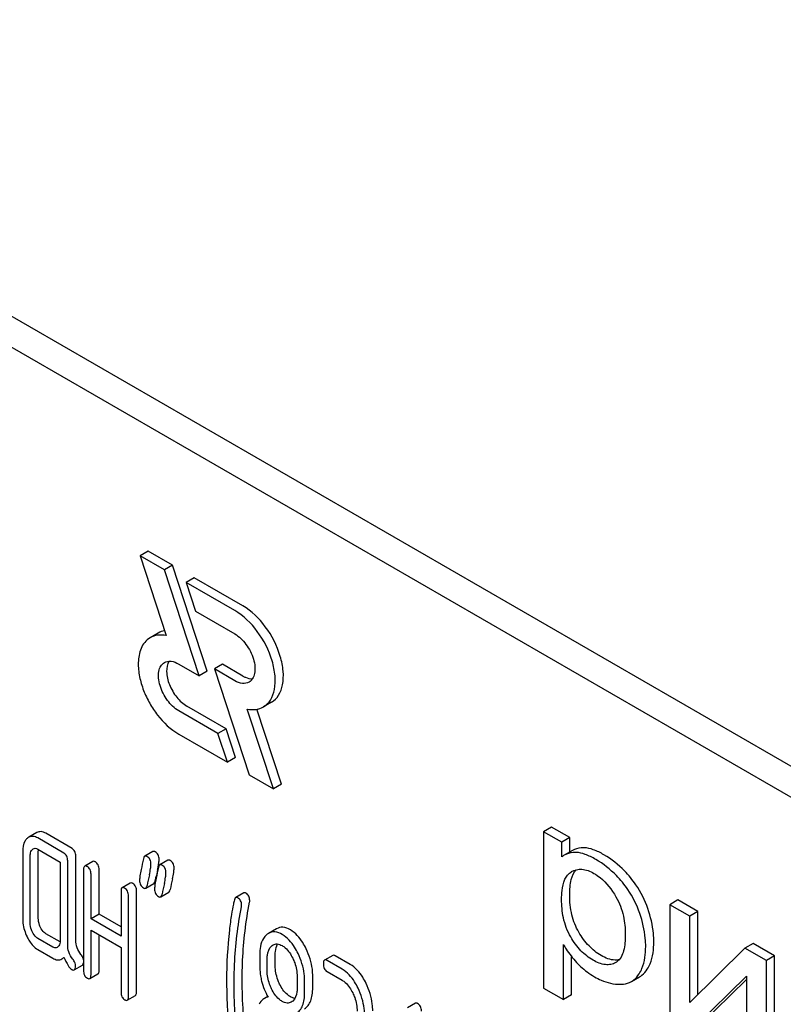
# Model space of a CAD drawing. Units: millimetres. Extents: x 0 to 8400, y -6 to 5940.
# Drawn here: x 5558 to 5578, y 1936 to 1961 of the extents above; entities that cross this region are included whole.
import ezdxf

# ---------------------------------------------------------------- set-up
doc = ezdxf.new("R2010")
doc.units = ezdxf.units.MM
doc.header["$LTSCALE"] = 462
doc.layers.get('0').update_dxf_attribs({"linetype": 'CONTINUOUS'})

msp = doc.modelspace()

# ---------------------------------------------------------------- linework, layer by layer
at = {"color": 7, "linetype": 'Continuous'}
for p, q in [((5608.094, 1924.739), (5544.454, 1961.48)), ((5607.387, 1924.331), (5543.747, 1961.072)), ((5561.473, 1947.572), (5561.261, 1947.45)), ((5561.261, 1947.45), (5561.945, 1945.362)), ((5561.898, 1947.082), (5561.261, 1947.45)), ((5562.11, 1947.205), (5561.473, 1947.572)), ((5562.11, 1947.205), (5561.898, 1947.082)), ((5563.017, 1944.436), (5562.11, 1947.205)), ((5562.804, 1944.313), (5561.898, 1947.082)), ((5562.676, 1946.878), (5562.464, 1946.756)), ((5563.95, 1946.143), (5562.676, 1946.878)), ((5562.464, 1946.756), (5562.711, 1946)), ((5563.738, 1946.02), (5562.464, 1946.756)), ((5562.711, 1946), (5563.738, 1945.408)), ((5561.736, 1945.429), (5561.524, 1945.307)), ((5562.274, 1944.62), (5562.804, 1944.313)), ((5563.418, 1944.613), (5563.206, 1944.49)), ((5563.95, 1944.305), (5563.418, 1944.613)), ((5563.017, 1944.436), (5562.804, 1944.313)), ((5563.206, 1944.49), (5564.112, 1941.721)), ((5563.738, 1944.183), (5563.206, 1944.49)), ((5563.511, 1942.926), (5562.486, 1943.518)), ((5564.7, 1943.619), (5564.488, 1943.496)), ((5563.299, 1942.803), (5562.274, 1943.395)), ((5564.749, 1941.354), (5564.065, 1943.441)), ((5564.961, 1941.476), (5564.319, 1943.436)), ((5562.274, 1942.783), (5563.546, 1942.048)), ((5563.511, 1942.926), (5563.299, 1942.803)), ((5563.546, 1942.048), (5563.299, 1942.803)), ((5563.758, 1942.17), (5563.511, 1942.926)), ((5563.758, 1942.17), (5563.546, 1942.048)), ((5564.112, 1941.721), (5564.749, 1941.354)), ((5564.961, 1941.476), (5564.749, 1941.354)), ((5558.559, 1940.207), (5558.347, 1940.085)), ((5559.481, 1939.793), (5558.794, 1940.19)), ((5572.032, 1940.352), (5571.82, 1940.229)), ((5571.82, 1940.229), (5571.82, 1936.138)), ((5572.295, 1939.955), (5571.82, 1940.229)), ((5572.507, 1940.077), (5572.032, 1940.352)), ((5559.269, 1939.671), (5558.582, 1940.067)), ((5572.507, 1940.077), (5572.295, 1939.955)), ((5572.295, 1939.57), (5572.295, 1939.955)), ((5572.507, 1939.7), (5572.507, 1940.077)), ((5558.19, 1939.71), (5558.19, 1937.959)), ((5558.582, 1939.775), (5559.171, 1939.436)), ((5558.598, 1937.968), (5558.598, 1939.719)), ((5561.596, 1939.712), (5561.383, 1939.59)), ((5572.575, 1939.739), (5572.363, 1939.616)), ((5558.386, 1937.846), (5558.386, 1939.597)), ((5559.171, 1939.436), (5559.171, 1937.393)), ((5559.367, 1937.274), (5559.367, 1939.468)), ((5559.579, 1937.396), (5559.579, 1939.591)), ((5560.024, 1939.452), (5559.812, 1939.33)), ((5561.988, 1939.486), (5561.776, 1939.363)), ((5559.781, 1939.229), (5559.781, 1936.603)), ((5560.189, 1938.071), (5560.189, 1939.238)), ((5572.547, 1939.182), (5572.553, 1939.186)), ((5559.977, 1937.949), (5559.977, 1939.116)), ((5561.005, 1938.886), (5560.793, 1938.763)), ((5561.409, 1938.754), (5561.622, 1938.876)), ((5561.657, 1938.943), (5561.672, 1939.018)), ((5561.672, 1939.018), (5561.677, 1939.039)), ((5560.762, 1938.663), (5560.762, 1937.496)), ((5561.17, 1936.046), (5561.17, 1938.672)), ((5561.802, 1938.527), (5562.014, 1938.65)), ((5563.977, 1938.631), (5563.765, 1938.508)), ((5560.958, 1935.923), (5560.958, 1938.55)), ((5575.334, 1938.445), (5575.122, 1938.322)), ((5575.856, 1938.144), (5575.334, 1938.445)), ((5575.122, 1938.322), (5575.122, 1935.365)), ((5575.644, 1938.021), (5575.122, 1938.322)), ((5575.856, 1938.144), (5575.644, 1938.021)), ((5575.856, 1935.974), (5575.856, 1938.144)), ((5560.189, 1938.071), (5559.977, 1937.949)), ((5560.762, 1937.496), (5559.977, 1937.949)), ((5560.762, 1937.741), (5560.189, 1938.071)), ((5575.644, 1935.765), (5575.644, 1938.021)), ((5559.977, 1936.49), (5559.977, 1937.657)), ((5559.977, 1937.657), (5560.762, 1937.204)), ((5564.833, 1937.693), (5564.621, 1937.57)), ((5558.975, 1937.214), (5558.582, 1937.441)), ((5559.168, 1937.347), (5558.794, 1937.563)), ((5560.189, 1936.612), (5560.189, 1937.534)), ((5558.582, 1937.149), (5558.975, 1936.922)), ((5560.762, 1937.204), (5560.762, 1936.037)), ((5572.341, 1935.837), (5572.341, 1937.277)), ((5577.091, 1937.186), (5575.644, 1935.765)), ((5577.303, 1937.308), (5577.091, 1937.186)), ((5577.653, 1936.861), (5577.091, 1937.186)), ((5577.865, 1936.983), (5577.303, 1937.308)), ((5559.212, 1936.902), (5559.274, 1936.937)), ((5564.587, 1936.597), (5564.587, 1936.895)), ((5564.799, 1936.72), (5564.799, 1937.018)), ((5566.302, 1936.995), (5566.089, 1936.873)), ((5566.549, 1936.635), (5566.157, 1936.862)), ((5566.761, 1936.757), (5566.369, 1936.984)), ((5572.554, 1935.959), (5572.554, 1936.961)), ((5577.865, 1936.983), (5577.653, 1936.861)), ((5577.653, 1933.904), (5577.653, 1936.861)), ((5577.865, 1934.026), (5577.865, 1936.983)), ((5559.539, 1936.615), (5559.751, 1936.738)), ((5566.157, 1936.57), (5566.549, 1936.343)), ((5573.712, 1936.808), (5573.71, 1936.807)), ((5559.946, 1936.389), (5560.158, 1936.512)), ((5565.372, 1936.442), (5565.372, 1936.144)), ((5565.568, 1936.031), (5565.568, 1936.329)), ((5565.78, 1936.154), (5565.78, 1936.451)), ((5574.123, 1936.314), (5574.335, 1936.436)), ((5575.685, 1935.04), (5577.131, 1936.447)), ((5575.897, 1935.163), (5577.131, 1936.363)), ((5577.131, 1936.447), (5577.131, 1934.205)), ((5571.82, 1936.138), (5572.341, 1935.837)), ((5560.927, 1935.823), (5561.139, 1935.946)), ((5564.601, 1935.919), (5564.519, 1935.871)), ((5572.554, 1935.959), (5572.341, 1935.837)), ((5568.468, 1935.741), (5568.256, 1935.619))]:
    msp.add_line(p, q, dxfattribs=at)
for centre, radius, start, end in [((5572.649, 1939.122), 0.571, 120.066, 128.276), ((5579.267, 1935.368), 17.969, 167.6088, 168.2102), ((5558.356, 1939.965), 3.441, 347.5626, 348.4109), ((5559.06, 1939.821), 2.723, 348.403, 349.4775), ((5582.476, 1934.51), 21.469, 167.65, 168.4173), ((5582.882, 1934.28), 21.483, 167.6504, 168.4172), ((5583.094, 1934.403), 21.483, 167.6504, 168.4172), ((5573.552, 1937.085), 0.32, 300.0074, 304.7156)]:
    msp.add_arc(centre, radius, start, end, dxfattribs=at)
for points, knots in [([(5564.7, 1943.619), (5564.775, 1943.662), (5564.911, 1943.801), (5565.01, 1944.094), (5565.018, 1944.446), (5564.909, 1944.978), (5564.589, 1945.603), (5564.182, 1946.009), (5563.95, 1946.143)], [0, 0, 0, 0, 0.087148, 0.186863, 0.304543, 0.438686, 0.730137, 1, 1, 1, 1]), ([(5564.488, 1943.496), (5564.563, 1943.54), (5564.699, 1943.678), (5564.797, 1943.971), (5564.806, 1944.324), (5564.697, 1944.856), (5564.377, 1945.481), (5563.97, 1945.886), (5563.738, 1946.02)], [0, 0, 0, 0, 0.087148, 0.186863, 0.304543, 0.438686, 0.730137, 1, 1, 1, 1]), ([(5561.945, 1945.362), (5561.871, 1945.377), (5561.724, 1945.386), (5561.583, 1945.341), (5561.524, 1945.307)], [0, 0, 0, 0, 0.523363, 1, 1, 1, 1]), ([(5563.738, 1945.408), (5563.854, 1945.341), (5564.057, 1945.138), (5564.217, 1944.826), (5564.272, 1944.56), (5564.268, 1944.383), (5564.218, 1944.237), (5564.15, 1944.167), (5564.113, 1944.146)], [0, 0, 0, 0, 0.269863, 0.561314, 0.695457, 0.813137, 0.912852, 1, 1, 1, 1]), ([(5561.524, 1945.307), (5561.47, 1945.276), (5561.374, 1945.192), (5561.248, 1944.974), (5561.197, 1944.659), (5561.236, 1944.286), (5561.344, 1943.927), (5561.506, 1943.588), (5561.781, 1943.174), (5562.059, 1942.907), (5562.274, 1942.783)], [0, 0, 0, 0, 0.062387, 0.124891, 0.249611, 0.374767, 0.500039, 0.625347, 0.750656, 1, 1, 1, 1]), ([(5562.274, 1943.395), (5562.158, 1943.462), (5561.954, 1943.665), (5561.794, 1943.977), (5561.739, 1944.243), (5561.744, 1944.42), (5561.793, 1944.566), (5561.861, 1944.635), (5561.899, 1944.657)], [0, 0, 0, 0, 0.269863, 0.561314, 0.695457, 0.813137, 0.912852, 1, 1, 1, 1]), ([(5561.899, 1944.657), (5561.949, 1944.686), (5562.088, 1944.707), (5562.212, 1944.656), (5562.274, 1944.62)], [0, 0, 0, 0, 0.449252, 1, 1, 1, 1]), ([(5562.02, 1944.692), (5561.97, 1944.615), (5561.934, 1944.395), (5562.018, 1944.064), (5562.202, 1943.747), (5562.385, 1943.576), (5562.486, 1943.518)], [0, 0, 0, 0, 0.201961, 0.460797, 0.742821, 1, 1, 1, 1]), ([(5563.95, 1944.305), (5563.971, 1944.293), (5564.05, 1944.253), (5564.14, 1944.23), (5564.203, 1944.234)], [0, 0, 0, 0, 0.278286, 1, 1, 1, 1]), ([(5564.113, 1944.146), (5564.062, 1944.117), (5563.924, 1944.096), (5563.8, 1944.147), (5563.738, 1944.183)], [0, 0, 0, 0, 0.449252, 1, 1, 1, 1]), ([(5564.065, 1943.441), (5564.139, 1943.426), (5564.286, 1943.416), (5564.428, 1943.462), (5564.488, 1943.496)], [0, 0, 0, 0, 0.523442, 1, 1, 1, 1]), ([(5558.794, 1940.19), (5558.756, 1940.212), (5558.677, 1940.245), (5558.591, 1940.226), (5558.559, 1940.207)], [0, 0, 0, 0, 0.541524, 1, 1, 1, 1]), ([(5558.306, 1940.055), (5558.286, 1940.037), (5558.207, 1939.939), (5558.19, 1939.807), (5558.19, 1939.71)], [0, 0, 0, 0, 0.216721, 1, 1, 1, 1]), ([(5558.582, 1940.067), (5558.544, 1940.089), (5558.465, 1940.123), (5558.379, 1940.104), (5558.347, 1940.085)], [0, 0, 0, 0, 0.541524, 1, 1, 1, 1]), ([(5558.386, 1939.597), (5558.386, 1939.614), (5558.389, 1939.675), (5558.411, 1939.739), (5558.443, 1939.768)], [0, 0, 0, 0, 0.288525, 1, 1, 1, 1]), ([(5558.465, 1939.784), (5558.481, 1939.793), (5558.523, 1939.803), (5558.563, 1939.787), (5558.582, 1939.775)], [0, 0, 0, 0, 0.448658, 1, 1, 1, 1]), ([(5559.367, 1939.468), (5559.367, 1939.51), (5559.356, 1939.591), (5559.3, 1939.653), (5559.269, 1939.671)], [0, 0, 0, 0, 0.538334, 1, 1, 1, 1]), ([(5559.579, 1939.591), (5559.579, 1939.633), (5559.568, 1939.713), (5559.512, 1939.775), (5559.481, 1939.793)], [0, 0, 0, 0, 0.538334, 1, 1, 1, 1]), ([(5561.657, 1939.704), (5561.651, 1939.708), (5561.633, 1939.717), (5561.608, 1939.72), (5561.596, 1939.712)], [0, 0, 0, 0, 0.314894, 1, 1, 1, 1]), ([(5561.759, 1939.505), (5561.759, 1939.546), (5561.746, 1939.627), (5561.688, 1939.686), (5561.657, 1939.704)], [0, 0, 0, 0, 0.528563, 1, 1, 1, 1]), ([(5572.675, 1939.689), (5572.647, 1939.69), (5572.539, 1939.688), (5572.432, 1939.656), (5572.363, 1939.616)], [0, 0, 0, 0, 0.258784, 1, 1, 1, 1]), ([(5572.887, 1939.811), (5572.859, 1939.812), (5572.751, 1939.811), (5572.644, 1939.778), (5572.575, 1939.739)], [0, 0, 0, 0, 0.258784, 1, 1, 1, 1]), ([(5573.188, 1939.506), (5573.098, 1939.558), (5572.934, 1939.64), (5572.754, 1939.685), (5572.675, 1939.689)], [0, 0, 0, 0, 0.5659, 1, 1, 1, 1]), ([(5573.4, 1939.628), (5573.311, 1939.68), (5573.147, 1939.762), (5572.966, 1939.808), (5572.887, 1939.811)], [0, 0, 0, 0, 0.5659, 1, 1, 1, 1]), ([(5560.091, 1939.441), (5560.085, 1939.445), (5560.065, 1939.455), (5560.037, 1939.46), (5560.024, 1939.452)], [0, 0, 0, 0, 0.327895, 1, 1, 1, 1]), ([(5560.189, 1939.238), (5560.189, 1939.28), (5560.178, 1939.361), (5560.122, 1939.423), (5560.091, 1939.441)], [0, 0, 0, 0, 0.538334, 1, 1, 1, 1]), ([(5561.383, 1939.59), (5561.379, 1939.587), (5561.36, 1939.57), (5561.353, 1939.544), (5561.349, 1939.524)], [0, 0, 0, 0, 0.194454, 1, 1, 1, 1]), ([(5561.444, 1939.582), (5561.439, 1939.585), (5561.42, 1939.595), (5561.396, 1939.597), (5561.383, 1939.59)], [0, 0, 0, 0, 0.314894, 1, 1, 1, 1]), ([(5561.546, 1939.383), (5561.546, 1939.424), (5561.534, 1939.504), (5561.476, 1939.564), (5561.444, 1939.582)], [0, 0, 0, 0, 0.528563, 1, 1, 1, 1]), ([(5561.737, 1939.324), (5561.74, 1939.342), (5561.751, 1939.402), (5561.759, 1939.463), (5561.759, 1939.505)], [0, 0, 0, 0, 0.309093, 1, 1, 1, 1]), ([(5562.049, 1939.478), (5562.043, 1939.481), (5562.025, 1939.491), (5562, 1939.493), (5561.988, 1939.486)], [0, 0, 0, 0, 0.314894, 1, 1, 1, 1]), ([(5562.151, 1939.279), (5562.151, 1939.32), (5562.138, 1939.4), (5562.081, 1939.46), (5562.049, 1939.478)], [0, 0, 0, 0, 0.528561, 1, 1, 1, 1]), ([(5573.883, 1938.908), (5573.833, 1938.969), (5573.629, 1939.198), (5573.385, 1939.392), (5573.188, 1939.506)], [0, 0, 0, 0, 0.256655, 1, 1, 1, 1]), ([(5574.095, 1939.031), (5574.045, 1939.091), (5573.842, 1939.32), (5573.597, 1939.514), (5573.4, 1939.628)], [0, 0, 0, 0, 0.256655, 1, 1, 1, 1]), ([(5559.812, 1939.33), (5559.806, 1939.326), (5559.781, 1939.299), (5559.781, 1939.259), (5559.781, 1939.229)], [0, 0, 0, 0, 0.17516, 1, 1, 1, 1]), ([(5559.879, 1939.319), (5559.872, 1939.322), (5559.852, 1939.333), (5559.825, 1939.337), (5559.812, 1939.33)], [0, 0, 0, 0, 0.327895, 1, 1, 1, 1]), ([(5559.977, 1939.116), (5559.977, 1939.158), (5559.966, 1939.239), (5559.91, 1939.301), (5559.879, 1939.319)], [0, 0, 0, 0, 0.538334, 1, 1, 1, 1]), ([(5561.289, 1939.243), (5561.278, 1939.187), (5561.26, 1939.093), (5561.248, 1938.998), (5561.248, 1938.96)], [0, 0, 0, 0, 0.598206, 1, 1, 1, 1]), ([(5561.504, 1939.101), (5561.517, 1939.157), (5561.535, 1939.25), (5561.546, 1939.345), (5561.546, 1939.383)], [0, 0, 0, 0, 0.597416, 1, 1, 1, 1]), ([(5561.776, 1939.363), (5561.772, 1939.361), (5561.752, 1939.344), (5561.745, 1939.317), (5561.741, 1939.297)], [0, 0, 0, 0, 0.194455, 1, 1, 1, 1]), ([(5561.837, 1939.355), (5561.831, 1939.359), (5561.813, 1939.368), (5561.788, 1939.371), (5561.776, 1939.363)], [0, 0, 0, 0, 0.314894, 1, 1, 1, 1]), ([(5561.939, 1939.157), (5561.939, 1939.197), (5561.926, 1939.278), (5561.868, 1939.337), (5561.837, 1939.355)], [0, 0, 0, 0, 0.528561, 1, 1, 1, 1]), ([(5561.897, 1938.875), (5561.909, 1938.93), (5561.927, 1939.023), (5561.939, 1939.118), (5561.939, 1939.157)], [0, 0, 0, 0, 0.597416, 1, 1, 1, 1]), ([(5562.109, 1938.997), (5562.121, 1939.053), (5562.139, 1939.146), (5562.151, 1939.241), (5562.151, 1939.279)], [0, 0, 0, 0, 0.597416, 1, 1, 1, 1]), ([(5572.292, 1938.461), (5572.292, 1938.537), (5572.301, 1938.715), (5572.352, 1938.977), (5572.473, 1939.138), (5572.547, 1939.182)], [0, 0, 0, 0, 0.287831, 0.674586, 1, 1, 1, 1]), ([(5572.504, 1938.583), (5572.504, 1938.716), (5572.518, 1938.945), (5572.61, 1939.165), (5572.675, 1939.236)], [0, 0, 0, 0, 0.581084, 1, 1, 1, 1]), ([(5572.553, 1939.186), (5572.632, 1939.231), (5572.845, 1939.28), (5573.042, 1939.198), (5573.139, 1939.142)], [0, 0, 0, 0, 0.449052, 1, 1, 1, 1]), ([(5573.139, 1939.142), (5573.195, 1939.109), (5573.429, 1938.948), (5573.606, 1938.716), (5573.715, 1938.527)], [0, 0, 0, 0, 0.228555, 1, 1, 1, 1]), ([(5561.072, 1938.875), (5561.065, 1938.879), (5561.045, 1938.889), (5561.018, 1938.894), (5561.005, 1938.886)], [0, 0, 0, 0, 0.327895, 1, 1, 1, 1]), ([(5561.17, 1938.672), (5561.17, 1938.714), (5561.159, 1938.795), (5561.103, 1938.857), (5561.072, 1938.875)], [0, 0, 0, 0, 0.538334, 1, 1, 1, 1]), ([(5561.248, 1938.96), (5561.248, 1938.919), (5561.26, 1938.838), (5561.318, 1938.779), (5561.35, 1938.761)], [0, 0, 0, 0, 0.525555, 1, 1, 1, 1]), ([(5561.622, 1938.876), (5561.626, 1938.879), (5561.645, 1938.896), (5561.653, 1938.922), (5561.657, 1938.943)], [0, 0, 0, 0, 0.193912, 1, 1, 1, 1]), ([(5561.682, 1939.016), (5561.67, 1938.96), (5561.652, 1938.867), (5561.641, 1938.772), (5561.641, 1938.733)], [0, 0, 0, 0, 0.598206, 1, 1, 1, 1]), ([(5574.338, 1938.095), (5574.262, 1938.315), (5574.12, 1938.598), (5573.933, 1938.847), (5573.883, 1938.908)], [0, 0, 0, 0, 0.747504, 1, 1, 1, 1]), ([(5574.55, 1938.218), (5574.474, 1938.437), (5574.332, 1938.721), (5574.145, 1938.97), (5574.095, 1939.031)], [0, 0, 0, 0, 0.747504, 1, 1, 1, 1]), ([(5560.793, 1938.763), (5560.787, 1938.76), (5560.762, 1938.733), (5560.762, 1938.693), (5560.762, 1938.663)], [0, 0, 0, 0, 0.17516, 1, 1, 1, 1]), ([(5560.86, 1938.752), (5560.853, 1938.756), (5560.833, 1938.767), (5560.806, 1938.771), (5560.793, 1938.763)], [0, 0, 0, 0, 0.327895, 1, 1, 1, 1]), ([(5560.958, 1938.55), (5560.958, 1938.592), (5560.947, 1938.672), (5560.891, 1938.734), (5560.86, 1938.752)], [0, 0, 0, 0, 0.538334, 1, 1, 1, 1]), ([(5561.35, 1938.761), (5561.356, 1938.758), (5561.374, 1938.749), (5561.397, 1938.747), (5561.409, 1938.754)], [0, 0, 0, 0, 0.311302, 1, 1, 1, 1]), ([(5561.409, 1938.754), (5561.414, 1938.756), (5561.433, 1938.773), (5561.441, 1938.8), (5561.445, 1938.82)], [0, 0, 0, 0, 0.193912, 1, 1, 1, 1]), ([(5561.641, 1938.733), (5561.641, 1938.693), (5561.652, 1938.612), (5561.711, 1938.553), (5561.743, 1938.534)], [0, 0, 0, 0, 0.525553, 1, 1, 1, 1]), ([(5562.014, 1938.65), (5562.018, 1938.652), (5562.038, 1938.669), (5562.045, 1938.696), (5562.049, 1938.716)], [0, 0, 0, 0, 0.193912, 1, 1, 1, 1]), ([(5564.03, 1938.626), (5564.026, 1938.629), (5564.009, 1938.637), (5563.988, 1938.637), (5563.977, 1938.631)], [0, 0, 0, 0, 0.301136, 1, 1, 1, 1]), ([(5564.13, 1938.428), (5564.13, 1938.469), (5564.119, 1938.549), (5564.062, 1938.608), (5564.03, 1938.626)], [0, 0, 0, 0, 0.529506, 1, 1, 1, 1]), ([(5561.743, 1938.534), (5561.748, 1938.531), (5561.766, 1938.522), (5561.79, 1938.52), (5561.802, 1938.527)], [0, 0, 0, 0, 0.3113, 1, 1, 1, 1]), ([(5561.802, 1938.527), (5561.806, 1938.53), (5561.826, 1938.547), (5561.833, 1938.573), (5561.837, 1938.594)], [0, 0, 0, 0, 0.193912, 1, 1, 1, 1]), ([(5563.729, 1938.446), (5563.72, 1938.408), (5563.691, 1938.283), (5563.667, 1938.157), (5563.653, 1938.068)], [0, 0, 0, 0, 0.303663, 1, 1, 1, 1]), ([(5563.765, 1938.508), (5563.76, 1938.506), (5563.741, 1938.49), (5563.733, 1938.465), (5563.729, 1938.446)], [0, 0, 0, 0, 0.19694, 1, 1, 1, 1]), ([(5563.818, 1938.503), (5563.813, 1938.506), (5563.797, 1938.514), (5563.776, 1938.515), (5563.765, 1938.508)], [0, 0, 0, 0, 0.301136, 1, 1, 1, 1]), ([(5563.918, 1938.306), (5563.918, 1938.346), (5563.907, 1938.426), (5563.849, 1938.485), (5563.818, 1938.503)], [0, 0, 0, 0, 0.529506, 1, 1, 1, 1]), ([(5563.934, 1936.347), (5563.934, 1936.52), (5563.949, 1937.204), (5564.028, 1937.886), (5564.126, 1938.387)], [0, 0, 0, 0, 0.253627, 1, 1, 1, 1]), ([(5572.531, 1937.478), (5572.441, 1937.633), (5572.321, 1937.959), (5572.292, 1938.3), (5572.292, 1938.461)], [0, 0, 0, 0, 0.528257, 1, 1, 1, 1]), ([(5572.743, 1937.6), (5572.662, 1937.74), (5572.537, 1938.063), (5572.504, 1938.405), (5572.504, 1938.583)], [0, 0, 0, 0, 0.476204, 1, 1, 1, 1]), ([(5573.715, 1938.527), (5573.805, 1938.371), (5573.928, 1938.044), (5573.959, 1937.701), (5573.959, 1937.54)], [0, 0, 0, 0, 0.528116, 1, 1, 1, 1]), ([(5563.722, 1936.224), (5563.722, 1936.402), (5563.738, 1937.086), (5563.817, 1937.768), (5563.914, 1938.265)], [0, 0, 0, 0, 0.260437, 1, 1, 1, 1]), ([(5574.705, 1937.352), (5574.705, 1937.423), (5574.691, 1937.717), (5574.623, 1938.007), (5574.55, 1938.218)], [0, 0, 0, 0, 0.241057, 1, 1, 1, 1]), ([(5558.19, 1937.959), (5558.19, 1937.918), (5558.199, 1937.753), (5558.249, 1937.591), (5558.304, 1937.479)], [0, 0, 0, 0, 0.245925, 1, 1, 1, 1]), ([(5558.443, 1937.606), (5558.433, 1937.626), (5558.401, 1937.702), (5558.386, 1937.785), (5558.386, 1937.846)], [0, 0, 0, 0, 0.26917, 1, 1, 1, 1]), ([(5558.655, 1937.728), (5558.646, 1937.748), (5558.613, 1937.824), (5558.598, 1937.908), (5558.598, 1937.968)], [0, 0, 0, 0, 0.263588, 1, 1, 1, 1]), ([(5563.653, 1938.068), (5563.632, 1937.931), (5563.556, 1937.359), (5563.526, 1936.781), (5563.526, 1936.343)], [0, 0, 0, 0, 0.241296, 1, 1, 1, 1]), ([(5574.493, 1937.229), (5574.493, 1937.3), (5574.479, 1937.594), (5574.411, 1937.884), (5574.338, 1938.095)], [0, 0, 0, 0, 0.241057, 1, 1, 1, 1]), ([(5558.582, 1937.441), (5558.568, 1937.449), (5558.508, 1937.492), (5558.467, 1937.555), (5558.443, 1937.606)], [0, 0, 0, 0, 0.227937, 1, 1, 1, 1]), ([(5558.794, 1937.563), (5558.781, 1937.571), (5558.721, 1937.614), (5558.68, 1937.677), (5558.655, 1937.728)], [0, 0, 0, 0, 0.221223, 1, 1, 1, 1]), ([(5564.981, 1937.54), (5564.922, 1937.574), (5564.802, 1937.626), (5564.67, 1937.599), (5564.621, 1937.57)], [0, 0, 0, 0, 0.545184, 1, 1, 1, 1]), ([(5565.194, 1937.662), (5565.134, 1937.697), (5565.014, 1937.749), (5564.882, 1937.721), (5564.833, 1937.693)], [0, 0, 0, 0, 0.545184, 1, 1, 1, 1]), ([(5565.608, 1937.167), (5565.58, 1937.223), (5565.477, 1937.413), (5565.328, 1937.585), (5565.194, 1937.662)], [0, 0, 0, 0, 0.286906, 1, 1, 1, 1]), ([(5573.328, 1936.991), (5573.211, 1937.059), (5572.986, 1937.239), (5572.819, 1937.472), (5572.743, 1937.6)], [0, 0, 0, 0, 0.475433, 1, 1, 1, 1]), ([(5558.304, 1937.479), (5558.322, 1937.442), (5558.391, 1937.314), (5558.493, 1937.201), (5558.582, 1937.149)], [0, 0, 0, 0, 0.28685, 1, 1, 1, 1]), ([(5559.171, 1937.393), (5559.171, 1937.375), (5559.168, 1937.314), (5559.145, 1937.249), (5559.112, 1937.22)], [0, 0, 0, 0, 0.2889, 1, 1, 1, 1]), ([(5559.712, 1937.021), (5559.669, 1937.071), (5559.599, 1937.191), (5559.579, 1937.328), (5559.579, 1937.396)], [0, 0, 0, 0, 0.492681, 1, 1, 1, 1]), ([(5564.563, 1937.528), (5564.534, 1937.502), (5564.415, 1937.355), (5564.391, 1937.155), (5564.391, 1937.008)], [0, 0, 0, 0, 0.21168, 1, 1, 1, 1]), ([(5565.395, 1937.044), (5565.368, 1937.1), (5565.265, 1937.29), (5565.115, 1937.463), (5564.981, 1937.54)], [0, 0, 0, 0, 0.286906, 1, 1, 1, 1]), ([(5573.116, 1936.869), (5572.999, 1936.936), (5572.774, 1937.116), (5572.607, 1937.349), (5572.531, 1937.478)], [0, 0, 0, 0, 0.47319, 1, 1, 1, 1]), ([(5573.959, 1937.54), (5573.959, 1937.466), (5573.954, 1937.323), (5573.915, 1937.072), (5573.829, 1936.887), (5573.734, 1936.822)], [0, 0, 0, 0, 0.286095, 0.552497, 1, 1, 1, 1]), ([(5574.534, 1936.632), (5574.563, 1936.677), (5574.676, 1936.901), (5574.705, 1937.157), (5574.705, 1937.352)], [0, 0, 0, 0, 0.217841, 1, 1, 1, 1]), ([(5559.092, 1937.205), (5559.074, 1937.194), (5559.031, 1937.187), (5558.992, 1937.204), (5558.975, 1937.214)], [0, 0, 0, 0, 0.496919, 1, 1, 1, 1]), ([(5559.5, 1936.898), (5559.454, 1936.952), (5559.385, 1937.073), (5559.367, 1937.21), (5559.367, 1937.274)], [0, 0, 0, 0, 0.526805, 1, 1, 1, 1]), ([(5564.587, 1936.895), (5564.587, 1936.93), (5564.593, 1937.051), (5564.637, 1937.179), (5564.701, 1937.238)], [0, 0, 0, 0, 0.288141, 1, 1, 1, 1]), ([(5564.742, 1937.268), (5564.774, 1937.287), (5564.859, 1937.306), (5564.939, 1937.273), (5564.978, 1937.25)], [0, 0, 0, 0, 0.44908, 1, 1, 1, 1]), ([(5564.799, 1937.018), (5564.799, 1937.045), (5564.803, 1937.139), (5564.825, 1937.235), (5564.859, 1937.293)], [0, 0, 0, 0, 0.28837, 1, 1, 1, 1]), ([(5564.978, 1937.25), (5565.006, 1937.234), (5565.125, 1937.148), (5565.206, 1937.021), (5565.256, 1936.92)], [0, 0, 0, 0, 0.228245, 1, 1, 1, 1]), ([(5565.78, 1936.451), (5565.78, 1936.511), (5565.765, 1936.758), (5565.689, 1936.999), (5565.608, 1937.167)], [0, 0, 0, 0, 0.243413, 1, 1, 1, 1]), ([(5572.341, 1937.277), (5572.363, 1937.236), (5572.461, 1937.072), (5572.582, 1936.92), (5572.681, 1936.813)], [0, 0, 0, 0, 0.239165, 1, 1, 1, 1]), ([(5574.322, 1936.509), (5574.351, 1936.555), (5574.464, 1936.778), (5574.493, 1937.035), (5574.493, 1937.229)], [0, 0, 0, 0, 0.217841, 1, 1, 1, 1]), ([(5558.975, 1936.922), (5559.014, 1936.9), (5559.093, 1936.865), (5559.18, 1936.883), (5559.212, 1936.902)], [0, 0, 0, 0, 0.545664, 1, 1, 1, 1]), ([(5559.269, 1936.948), (5559.302, 1936.873), (5559.357, 1936.76), (5559.434, 1936.648), (5559.475, 1936.625)], [0, 0, 0, 0, 0.634681, 1, 1, 1, 1]), ([(5559.571, 1936.721), (5559.571, 1936.768), (5559.55, 1936.834), (5559.511, 1936.885), (5559.5, 1936.898)], [0, 0, 0, 0, 0.729192, 1, 1, 1, 1]), ([(5559.781, 1936.877), (5559.779, 1936.889), (5559.768, 1936.942), (5559.739, 1936.99), (5559.712, 1937.021)], [0, 0, 0, 0, 0.239209, 1, 1, 1, 1]), ([(5564.391, 1937.008), (5564.391, 1936.897), (5564.393, 1936.714), (5564.404, 1936.532), (5564.414, 1936.461)], [0, 0, 0, 0, 0.609104, 1, 1, 1, 1]), ([(5565.256, 1936.92), (5565.275, 1936.88), (5565.34, 1936.729), (5565.372, 1936.563), (5565.372, 1936.442)], [0, 0, 0, 0, 0.268654, 1, 1, 1, 1]), ([(5565.568, 1936.329), (5565.568, 1936.389), (5565.553, 1936.635), (5565.477, 1936.876), (5565.395, 1937.044)], [0, 0, 0, 0, 0.243413, 1, 1, 1, 1]), ([(5566.089, 1936.873), (5566.084, 1936.869), (5566.058, 1936.842), (5566.058, 1936.802), (5566.058, 1936.772)], [0, 0, 0, 0, 0.175159, 1, 1, 1, 1]), ([(5566.157, 1936.862), (5566.15, 1936.865), (5566.13, 1936.876), (5566.103, 1936.88), (5566.089, 1936.873)], [0, 0, 0, 0, 0.327898, 1, 1, 1, 1]), ([(5566.369, 1936.984), (5566.362, 1936.988), (5566.342, 1936.998), (5566.315, 1937.003), (5566.302, 1936.995)], [0, 0, 0, 0, 0.327898, 1, 1, 1, 1]), ([(5572.681, 1936.813), (5572.715, 1936.776), (5572.857, 1936.633), (5573.02, 1936.512), (5573.15, 1936.436)], [0, 0, 0, 0, 0.252702, 1, 1, 1, 1]), ([(5573.71, 1936.807), (5573.671, 1936.784), (5573.581, 1936.75), (5573.37, 1936.744), (5573.215, 1936.812), (5573.116, 1936.869)], [0, 0, 0, 0, 0.217616, 0.450451, 1, 1, 1, 1]), ([(5573.801, 1936.882), (5573.766, 1936.874), (5573.6, 1936.86), (5573.439, 1936.927), (5573.328, 1936.991)], [0, 0, 0, 0, 0.218699, 1, 1, 1, 1]), ([(5559.475, 1936.625), (5559.481, 1936.621), (5559.5, 1936.611), (5559.526, 1936.608), (5559.539, 1936.615)], [0, 0, 0, 0, 0.320915, 1, 1, 1, 1]), ([(5559.539, 1936.615), (5559.551, 1936.622), (5559.57, 1936.66), (5559.571, 1936.698), (5559.571, 1936.721)], [0, 0, 0, 0, 0.37758, 1, 1, 1, 1]), ([(5559.751, 1936.738), (5559.755, 1936.74), (5559.774, 1936.757), (5559.779, 1936.783), (5559.781, 1936.803)], [0, 0, 0, 0, 0.1926, 1, 1, 1, 1]), ([(5559.781, 1936.603), (5559.781, 1936.561), (5559.79, 1936.479), (5559.848, 1936.418), (5559.879, 1936.4)], [0, 0, 0, 0, 0.539317, 1, 1, 1, 1]), ([(5560.158, 1936.512), (5560.164, 1936.515), (5560.189, 1936.542), (5560.189, 1936.582), (5560.189, 1936.612)], [0, 0, 0, 0, 0.172824, 1, 1, 1, 1]), ([(5564.702, 1936.118), (5564.682, 1936.158), (5564.617, 1936.31), (5564.587, 1936.477), (5564.587, 1936.597)], [0, 0, 0, 0, 0.269144, 1, 1, 1, 1]), ([(5564.914, 1936.241), (5564.895, 1936.279), (5564.83, 1936.431), (5564.799, 1936.598), (5564.799, 1936.72)], [0, 0, 0, 0, 0.259609, 1, 1, 1, 1]), ([(5566.058, 1936.772), (5566.058, 1936.73), (5566.068, 1936.649), (5566.125, 1936.588), (5566.157, 1936.57)], [0, 0, 0, 0, 0.539315, 1, 1, 1, 1]), ([(5566.965, 1936.138), (5566.938, 1936.194), (5566.834, 1936.385), (5566.683, 1936.557), (5566.549, 1936.635)], [0, 0, 0, 0, 0.285995, 1, 1, 1, 1]), ([(5567.177, 1936.261), (5567.15, 1936.317), (5567.047, 1936.507), (5566.896, 1936.68), (5566.761, 1936.757)], [0, 0, 0, 0, 0.285995, 1, 1, 1, 1]), ([(5574.335, 1936.436), (5574.355, 1936.448), (5574.433, 1936.5), (5574.496, 1936.572), (5574.534, 1936.632)], [0, 0, 0, 0, 0.241825, 1, 1, 1, 1]), ([(5559.879, 1936.4), (5559.886, 1936.397), (5559.906, 1936.386), (5559.933, 1936.382), (5559.946, 1936.389)], [0, 0, 0, 0, 0.325072, 1, 1, 1, 1]), ([(5559.946, 1936.389), (5559.952, 1936.392), (5559.977, 1936.42), (5559.977, 1936.46), (5559.977, 1936.49)], [0, 0, 0, 0, 0.172824, 1, 1, 1, 1]), ([(5563.526, 1936.343), (5563.526, 1936.19), (5563.537, 1935.561), (5563.592, 1934.933), (5563.656, 1934.462)], [0, 0, 0, 0, 0.244143, 1, 1, 1, 1]), ([(5564.126, 1934.085), (5564.094, 1934.284), (5563.988, 1935.033), (5563.934, 1935.791), (5563.934, 1936.347)], [0, 0, 0, 0, 0.265504, 1, 1, 1, 1]), ([(5564.414, 1936.461), (5564.421, 1936.413), (5564.459, 1936.22), (5564.536, 1936.035), (5564.609, 1935.905)], [0, 0, 0, 0, 0.244822, 1, 1, 1, 1]), ([(5566.549, 1936.343), (5566.578, 1936.327), (5566.696, 1936.24), (5566.777, 1936.112), (5566.826, 1936.011)], [0, 0, 0, 0, 0.228314, 1, 1, 1, 1]), ([(5573.15, 1936.436), (5573.207, 1936.403), (5573.418, 1936.295), (5573.657, 1936.236), (5573.828, 1936.238)], [0, 0, 0, 0, 0.277789, 1, 1, 1, 1]), ([(5573.828, 1936.238), (5573.855, 1936.239), (5573.957, 1936.245), (5574.058, 1936.276), (5574.123, 1936.314)], [0, 0, 0, 0, 0.266336, 1, 1, 1, 1]), ([(5574.123, 1936.314), (5574.143, 1936.325), (5574.22, 1936.377), (5574.284, 1936.449), (5574.322, 1936.509)], [0, 0, 0, 0, 0.241825, 1, 1, 1, 1]), ([(5560.762, 1936.037), (5560.762, 1935.994), (5560.771, 1935.913), (5560.829, 1935.852), (5560.86, 1935.834)], [0, 0, 0, 0, 0.539317, 1, 1, 1, 1]), ([(5561.139, 1935.946), (5561.145, 1935.949), (5561.17, 1935.976), (5561.17, 1936.016), (5561.17, 1936.046)], [0, 0, 0, 0, 0.172824, 1, 1, 1, 1]), ([(5563.914, 1933.963), (5563.883, 1934.156), (5563.776, 1934.905), (5563.722, 1935.663), (5563.722, 1936.224)], [0, 0, 0, 0, 0.25819, 1, 1, 1, 1]), ([(5564.981, 1935.789), (5564.953, 1935.806), (5564.834, 1935.891), (5564.752, 1936.018), (5564.702, 1936.118)], [0, 0, 0, 0, 0.228132, 1, 1, 1, 1]), ([(5565.194, 1935.912), (5565.166, 1935.928), (5565.047, 1936.013), (5564.964, 1936.139), (5564.914, 1936.241)], [0, 0, 0, 0, 0.22263, 1, 1, 1, 1]), ([(5565.372, 1936.144), (5565.372, 1936.109), (5565.366, 1935.987), (5565.321, 1935.859), (5565.256, 1935.8)], [0, 0, 0, 0, 0.288336, 1, 1, 1, 1]), ([(5565.562, 1935.599), (5565.599, 1935.622), (5565.666, 1935.683), (5565.735, 1935.811), (5565.773, 1935.971), (5565.78, 1936.089), (5565.78, 1936.154)], [0, 0, 0, 0, 0.2066, 0.429812, 0.689767, 1, 1, 1, 1]), ([(5567.137, 1935.42), (5567.137, 1935.48), (5567.123, 1935.728), (5567.046, 1935.97), (5566.965, 1936.138)], [0, 0, 0, 0, 0.244743, 1, 1, 1, 1]), ([(5567.35, 1935.542), (5567.35, 1935.603), (5567.335, 1935.85), (5567.258, 1936.092), (5567.177, 1936.261)], [0, 0, 0, 0, 0.244743, 1, 1, 1, 1]), ([(5560.86, 1935.834), (5560.866, 1935.83), (5560.886, 1935.82), (5560.914, 1935.815), (5560.927, 1935.823)], [0, 0, 0, 0, 0.325072, 1, 1, 1, 1]), ([(5560.927, 1935.823), (5560.932, 1935.826), (5560.958, 1935.853), (5560.958, 1935.894), (5560.958, 1935.923)], [0, 0, 0, 0, 0.172824, 1, 1, 1, 1]), ([(5564.519, 1935.871), (5564.504, 1935.863), (5564.446, 1935.823), (5564.403, 1935.763), (5564.377, 1935.715)], [0, 0, 0, 0, 0.231668, 1, 1, 1, 1]), ([(5565.216, 1935.77), (5565.185, 1935.752), (5565.099, 1935.733), (5565.02, 1935.767), (5564.981, 1935.789)], [0, 0, 0, 0, 0.448818, 1, 1, 1, 1]), ([(5565.311, 1935.869), (5565.302, 1935.87), (5565.261, 1935.878), (5565.222, 1935.895), (5565.194, 1935.912)], [0, 0, 0, 0, 0.228145, 1, 1, 1, 1]), ([(5565.35, 1935.477), (5565.386, 1935.5), (5565.454, 1935.561), (5565.522, 1935.688), (5565.561, 1935.849), (5565.568, 1935.967), (5565.568, 1936.031)], [0, 0, 0, 0, 0.2066, 0.429812, 0.689767, 1, 1, 1, 1]), ([(5566.826, 1936.011), (5566.845, 1935.971), (5566.909, 1935.82), (5566.941, 1935.654), (5566.941, 1935.533)], [0, 0, 0, 0, 0.268571, 1, 1, 1, 1]), ([(5568.525, 1935.736), (5568.519, 1935.739), (5568.502, 1935.748), (5568.48, 1935.748), (5568.468, 1935.741)], [0, 0, 0, 0, 0.304766, 1, 1, 1, 1]), ([(5568.625, 1935.536), (5568.625, 1935.577), (5568.613, 1935.657), (5568.556, 1935.718), (5568.525, 1935.736)], [0, 0, 0, 0, 0.529989, 1, 1, 1, 1])]:
    msp.add_open_spline(points, degree=3, knots=knots, dxfattribs=at)
for points in [[(5561.903, 1945.49), (5561.845, 1945.479), (5561.787, 1945.459), (5561.736, 1945.429)], [(5558.347, 1940.085), (5558.332, 1940.076), (5558.318, 1940.066), (5558.306, 1940.055)], [(5558.443, 1939.768), (5558.45, 1939.774), (5558.457, 1939.78), (5558.465, 1939.784)], [(5558.598, 1939.719), (5558.598, 1939.734), (5558.599, 1939.75), (5558.601, 1939.765)], [(5561.349, 1939.524), (5561.331, 1939.43), (5561.309, 1939.336), (5561.289, 1939.243)], [(5561.741, 1939.297), (5561.723, 1939.203), (5561.702, 1939.11), (5561.682, 1939.016)], [(5564.126, 1938.387), (5564.129, 1938.401), (5564.13, 1938.414), (5564.13, 1938.428)], [(5563.914, 1938.265), (5563.916, 1938.278), (5563.918, 1938.292), (5563.918, 1938.306)], [(5564.621, 1937.57), (5564.6, 1937.559), (5564.581, 1937.544), (5564.563, 1937.528)], [(5559.112, 1937.22), (5559.106, 1937.214), (5559.099, 1937.209), (5559.092, 1937.205)], [(5564.701, 1937.238), (5564.714, 1937.249), (5564.727, 1937.26), (5564.742, 1937.268)], [(5559.212, 1936.902), (5559.233, 1936.914), (5559.252, 1936.93), (5559.269, 1936.948)], [(5564.609, 1935.905), (5564.577, 1935.899), (5564.546, 1935.887), (5564.519, 1935.871)], [(5565.256, 1935.8), (5565.244, 1935.789), (5565.231, 1935.779), (5565.216, 1935.77)]]:
    msp.add_open_spline(points, degree=3, dxfattribs=at)

doc.saveas('drawing.dxf')
